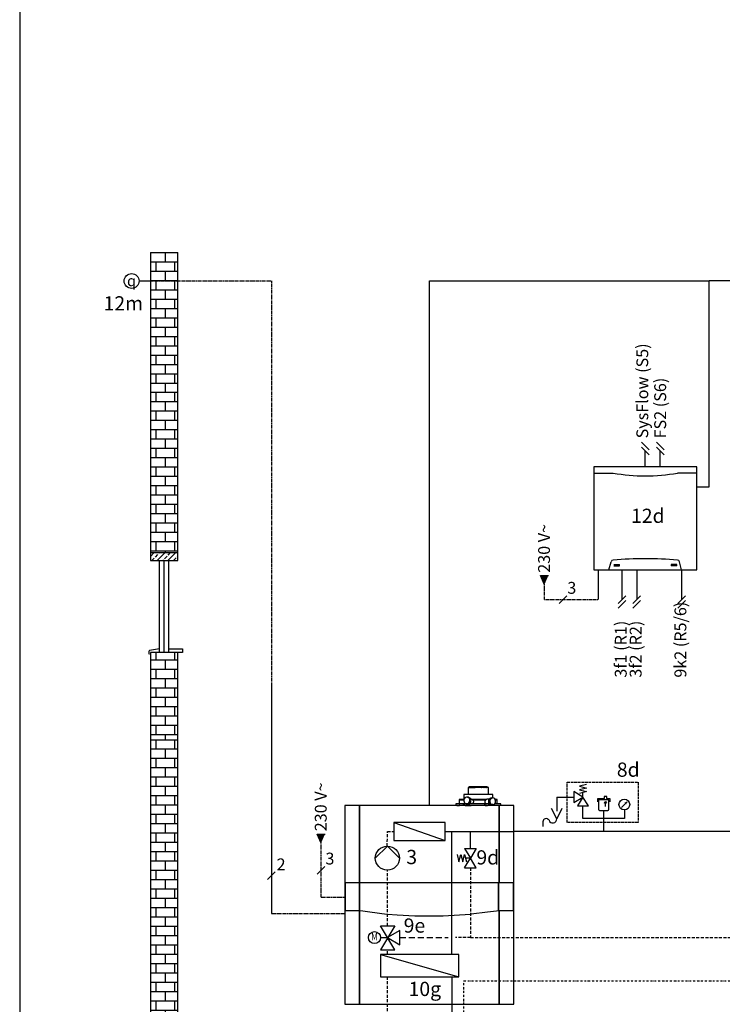
# Model space of a CAD drawing. Units: millimetres. Extents: x 2328 to 30016, y -7670 to 5331.
# Drawn here: x 4147 to 4888, y 1048 to 2087 of the extents above; entities that cross this region are included whole.
import ezdxf
from ezdxf.enums import TextEntityAlignment as Align
from ezdxf.lldxf.tags import DXFTag

# ---------------------------------------------------------------- set-up
doc = ezdxf.new("R2010")
doc.units = ezdxf.units.MM
for name, pattern in [('AM_ISO02W050x2', [3.75, 3, -0.75]), ('DASHDOTX2', [2, 1, -0.5, 0, -0.5]), ('DASHED', [0.75, 0.5, -0.25]), ('VERDECKT', [9.525, 6.35, -3.175])]:
    doc.linetypes.add(name, pattern=pattern)
for name, color, linetype in [('RC Opis leg', 4, 'Continuous'), ('Vaillant_0_ALLGEMEIN', 7, 'Continuous'), ('Vaillant_H_ALLGEMEIN', 7, 'Continuous'), ('Vaillant_H_RL', 5, 'VERDECKT'), ('Vaillant_H_TEXT', 7, 'Continuous'), ('Vaillant_H_VL', 1, 'Continuous'), ('Vaillant_HEIZ', 7, 'Continuous'), ('Vaillant_MSR', 7, 'Continuous'), ('Vaillant_MSR_LTG', 8, 'DASHED'), ('Vaillant_MSR_TEXT', 7, 'Continuous'), ('Vaillant_R_Rahmen', 220, 'Continuous'), ('Vaillant_S_TWW', 1, 'DASHDOTX2'), ('Vaillant_SANI', 7, 'Continuous')]:
    doc.layers.add(name, color=color, linetype=linetype)
doc.styles.add('ROMANS', font='arial.ttf')
doc.styles.get("Standard").update_dxf_attribs({"font": 'arial.ttf'})
tags = doc.linetypes.add('BUSLEITUNG', pattern='A,0.5,-0.2,["BUS",Standard,S=0.1,R=0,X=-0.1,Y=-0.05],-0.25', length=0.95).pattern_tags.tags
tags[6] = DXFTag(74, 10)

# ---------------------------------------------------------------- blocks, each defined once
blk = doc.blocks.new('FUEHLER_MSR')
at = {"layer": 'Vaillant_MSR', "ltscale": 2}
blk.add_line((253096.88, 22919.68), (253100.63, 22919.68), dxfattribs=at)
blk.add_circle((253094.45, 22919.68), 2.43, dxfattribs=at)
at = {"layer": 'Vaillant_MSR', "linetype": 'Continuous', "insert": (253094.45, 22919.72), "char_height": 3.5, "width": 7.0107, "attachment_point": 5}
blk.add_mtext('{\\Fgreekc|c0;q}', dxfattribs=at)
blk = doc.blocks.new('PFEIL_MSR')
at = {"layer": 'Vaillant_MSR'}
h = blk.add_hatch(color=256, dxfattribs=at)
h.paths.add_polyline_path([(253408.87, 22747.74), (253408.87, 22750.76), (253410.17, 22750.76)])
h.paths.add_polyline_path([(253408.87, 22747.74), (253407.57, 22750.76), (253408.87, 22750.76)])
for p, q in [((253408.87, 22747.74), (253407.57, 22750.76)), ((253407.57, 22750.76), (253410.17, 22750.76))]:
    blk.add_line(p, q, dxfattribs=at)
blk = doc.blocks.new('VR70')
for p, q in [((-37.25, 74.5), (-37.25, 0)), ((37.25, 74.5), (-37.25, 74.5)), ((37.25, 0), (37.25, 74.5)), ((-37.25, 70), (-23.25, 70)), ((37.25, 70), (23.25, 70)), ((-37.25, 0), (37.25, 0)), ((-26.25, 0), (-24.78, 5.86)), ((-22.75, 3.86), (-18.75, 3.86)), ((-22.75, 3.68), (-18.75, 3.68)), ((-22.75, 3.52), (-18.75, 3.52)), ((-22.75, 3.34), (-18.75, 3.34)), ((-22.75, 3.18), (-18.75, 3.18)), ((-22.75, 3), (-18.75, 3)), ((22.75, 3.86), (18.75, 3.86)), ((22.75, 3.68), (18.75, 3.68)), ((22.75, 3.52), (18.75, 3.52)), ((22.75, 3.34), (18.75, 3.34)), ((22.75, 3.18), (18.75, 3.18)), ((22.75, 3), (18.75, 3)), ((26.25, 0), (24.78, 5.86))]:
    blk.add_line(p, q)
for centre, radius, start, end in [((0, 204.14), 136.14, 260.16687, 279.83313), ((0.02, -265.18), 273.18, 85.09268, 94.90396), ((-23.33, 5.5), 1.5, 90, 165.96376), ((-18.75, 3.77), 0.0902, 270, 90), ((-18.75, 3.43), 0.0902, 270, 90), ((-18.75, 3.09), 0.0902, 270, 90), ((18.75, 3.77), 0.0902, 90, 270), ((18.75, 3.43), 0.0902, 90, 270), ((18.75, 3.09), 0.0902, 90, 270), ((22.75, 3.77), 0.0902, 270, 90), ((22.75, 3.43), 0.0902, 270, 90), ((22.75, 3.09), 0.0902, 270, 90), ((23.33, 5.5), 1.5, 14.03624, 90)]:
    blk.add_arc(centre, radius, start, end)
blk = doc.blocks.new('SIPHON')
at = {"layer": 'Vaillant_SANI', "color": 7}
for p, q in [((253479.99, 21703.45), (253478.47, 21706.47)), ((253481.5, 21706.47), (253479.99, 21703.45)), ((253476.02, 21702.67), (253476.02, 21701.25))]:
    blk.add_line(p, q, dxfattribs=at)
for centre, radius, start, end in [((253476.97, 21702.59), 0.944, 30.7887, 182.5548), ((253478.86, 21703.38), 1.13, 195.9162, 3.5273)]:
    blk.add_arc(centre, radius, start, end, dxfattribs=at)

msp = doc.modelspace()

# ---------------------------------------------------------------- hatches: boundary and pattern name
at = {"layer": 'Vaillant_0_ALLGEMEIN', "ltscale": 2}
h = msp.add_hatch(dxfattribs=at)
h.set_pattern_fill('AR-B816', color=256, scale=0.04842)
h.set_pattern_definition([(0, (-812345.125, -68870.353), (0, 9.83886643), []), (90, (-812345.125, -68870.353), (-9.83886643, 9.83886643), [9.83886643, -9.83886643])])
h.paths.add_polyline_path([(4284.8, 1524.8), (4313.7, 1524.8), (4313.7, 1841.5), (4284.8, 1841.5)])
h = msp.add_hatch(dxfattribs=at)
h.set_pattern_fill('JIS_STN_2.5', color=256, scale=3.227975)
h.set_pattern_definition([(45, (-812345.125, -69055.1656), (-5.70630674, 5.70630674), []), (45, (-812339.428, -69055.1656), (-5.70630674, 5.70630674), [3.87356946, -1.613987276])])
h.paths.add_polyline_path([(4284.8, 1524.8), (4284.8, 1516.4), (4313.7, 1516.4), (4313.7, 1524.8)])
h = msp.add_hatch(dxfattribs=at)
h.set_pattern_fill('AR-B816', color=256, scale=0.04842)
h.set_pattern_definition([(0, (-812345.125, -69064.212), (0, 9.83886643), []), (90, (-812345.125, -69064.212), (-9.83886643, 9.83886643), [9.83886643, -9.83886643])])
h.paths.add_polyline_path([(4284.8, 1331), (4313.7, 1331), (4313.7, 1419.6), (4284.8, 1419.6)])
h = msp.add_hatch(dxfattribs=at)
h.set_pattern_fill('AR-B816', color=256, scale=0.04842)
h.set_pattern_definition([(0, (-812345.125, -69118.85), (0, 9.83886643), []), (90, (-812345.125, -69118.85), (-9.83886643, 9.83886643), [9.83886643, -9.83886643])])
h.paths.add_polyline_path([(4284.8, 865.3), (4313.7, 865.3), (4313.7, 1331), (4284.8, 1331)])

# ---------------------------------------------------------------- linework, layer by layer
at = {"layer": 'RC Opis leg'}
msp.add_line((4146.9, 5098.5), (4146.9, -7522.2), dxfattribs=at)
at = {"layer": 'Vaillant_0_ALLGEMEIN', "ltscale": 2}
for p, q in [((4284.8, 1841.5), (4284.8, 1516.4)), ((4284.8, 1841.5), (4313.7, 1841.5)), ((4313.7, 1516.4), (4313.7, 1841.5)), ((4284.8, 1524.8), (4313.7, 1524.8)), ((4284.8, 1516.4), (4313.7, 1516.4)), ((4294.2, 1419.6), (4294.2, 1516.4)), ((4299.2, 1419.6), (4299.2, 1516.4)), ((4304.2, 1419.6), (4304.2, 1516.4)), ((4283.2, 1420.6), (4283.2, 1418)), ((4283.3, 1417.9), (4283.7, 1417.9)), ((4294.2, 1423.2), (4283.9, 1421.4)), ((4313.7, 1419.6), (4284.8, 1419.6)), ((4284.8, 1419.6), (4284.8, 1297.1)), ((4304.2, 1423.2), (4318.7, 1423.2)), ((4304.2, 1419.6), (4304.2, 1423.2)), ((4318.7, 1419.6), (4304.2, 1419.6)), ((4313.7, 1297.1), (4313.7, 1419.6)), ((4318.7, 1423.2), (4318.7, 1419.6)), ((4284.8, 1297.1), (4284.9, 865.3)), ((4313.7, 865.3), (4313.7, 1297.1))]:
    msp.add_line(p, q, dxfattribs=at)
at = {"layer": 'Vaillant_0_ALLGEMEIN', "color": 251, "linetype": 'AM_ISO02W050x2'}
msp.add_lwpolyline([(4724.2, 1282.5), (4799.1, 1282.5), (4799.1, 1239.9), (4724.2, 1239.9)], close=True, dxfattribs=at)
at = {"layer": 'Vaillant_0_ALLGEMEIN', "ltscale": 2}
for centre, radius, start, end in [((4284, 1420.6), 0.807, 99.9813, 180), ((4283.3, 1418), 0.0807, 180, 270), ((4284.9, 1164.9), 0.0807, 180, 270), ((4313.6, 1164.9), 0.0807, 270, 0)]:
    msp.add_arc(centre, radius, start, end, dxfattribs=at)
at = {"layer": 'Vaillant_H_ALLGEMEIN'}
for p, q in [((4740.9, 1266.9), (4740.9, 1271.7)), ((4781.5, 1256), (4787.5, 1262)), ((4521.9, 1202.4), (4534.6, 1215.1)), ((4534.6, 1215.1), (4547.3, 1202.4)), ((4616.1, 1212.5), (4628.2, 1212.5)), ((4616.1, 1212.5), (4622.2, 1202.4)), ((4628.2, 1212.5), (4622.2, 1202.4)), ((4616.1, 1192.3), (4622.2, 1202.4)), ((4628.2, 1192.3), (4622.2, 1202.4)), ((4616.1, 1192.3), (4628.2, 1192.3)), ((4527.3, 1118.5), (4534.9, 1118.5))]:
    msp.add_line(p, q, dxfattribs=at)
at = {"layer": 'Vaillant_H_ALLGEMEIN', "linetype": 'Continuous'}
msp.add_line((4622.2, 1202.4), (4617.1, 1202.4), dxfattribs=at)
at = {"layer": 'Vaillant_H_ALLGEMEIN'}
for points in [[(4744.7, 1280.2), (4737.1, 1278.3), (4744.7, 1276.4), (4737.1, 1274.5), (4744.7, 1272.6), (4737.1, 1270.7)], [(4740.9, 1266.9), (4731.4, 1272.6), (4731.4, 1261.2), (4740.9, 1266.9), (4735.2, 1257.5), (4746.6, 1257.5), (4740.9, 1266.9)], [(4763.7, 1264.9), (4756.1, 1264.9), (4756.1, 1261.8)], [(4757.4, 1264.1), (4757.4, 1254), (4757.4, 1254), (4757.4, 1253.7), (4757.5, 1253.5), (4757.6, 1253.3), (4757.8, 1253), (4758, 1252.9), (4758.2, 1252.8), (4758.5, 1252.7), (4758.7, 1252.7), (4766.7, 1252.7), (4766.7, 1252.7), (4767, 1252.7), (4767.2, 1252.8), (4767.5, 1252.9), (4767.7, 1253), (4767.8, 1253.3), (4768, 1253.5), (4768, 1253.7), (4768.1, 1254), (4768.1, 1264.1)], [(4757.4, 1264.1), (4757.4, 1254), (4757.4, 1254), (4757.4, 1253.7), (4757.5, 1253.5), (4757.6, 1253.3), (4757.8, 1253), (4758, 1252.9), (4758.2, 1252.8), (4758.5, 1252.7), (4758.7, 1252.7), (4766.7, 1252.7), (4766.7, 1252.7), (4767, 1252.7), (4767.2, 1252.8), (4767.5, 1252.9), (4767.7, 1253), (4767.8, 1253.3), (4768, 1253.5), (4768, 1253.7), (4768.1, 1254), (4768.1, 1264.1), (4757.4, 1264.1)], [(4765.8, 1260.7), (4765.4, 1260.3), (4764.5, 1261.3), (4763.5, 1260.3), (4763.1, 1260.7), (4764.5, 1262.1), (4765.8, 1260.7)], [(4766.1, 1265.5), (4766.1, 1267.4), (4763.3, 1267.4), (4763.3, 1265.5)], [(4764.5, 1257), (4764.5, 1261.4)], [(4769.6, 1261.8), (4769.6, 1264.9), (4765.8, 1264.9)], [(4527.3, 1131.1), (4542.5, 1131.1), (4527.3, 1105.8), (4542.5, 1105.8), (4527.3, 1131.1)], [(4534.9, 1118.5), (4547.6, 1110.9), (4547.6, 1126.1), (4534.9, 1118.5)]]:
    msp.add_lwpolyline(points, dxfattribs=at)
at = {"layer": 'Vaillant_H_ALLGEMEIN', "linetype": 'Continuous'}
msp.add_lwpolyline([(4608.1, 1206.4), (4610.1, 1198.4), (4612.1, 1206.4), (4614.1, 1198.4), (4616.1, 1206.4), (4618.1, 1198.4)], dxfattribs=at)
at = {"layer": 'Vaillant_H_ALLGEMEIN'}
for centre, radius in [((4784.5, 1259), 5.69), ((4534.6, 1202.4), 12.7), ((4521, 1118.5), 6.34)]:
    msp.add_circle(centre, radius, dxfattribs=at)
msp.add_solid([(4787.5, 1262), (4784.5, 1261), (4786.5, 1259)], dxfattribs=at)
at = {"layer": 'Vaillant_H_RL', "ltscale": 0.5}
for p, q in [((4534.5, 1215), (4534.7, 1230.6)), ((4534.7, 1230.6), (4541.5, 1230.6)), ((4534.9, 1131.1), (4534.9, 1189.7)), ((4622.2, 1192.3), (4622.3, 1118.5)), ((4622.3, 1118.5), (4606.4, 1118.5)), ((4622.3, 1118.5), (4919.9, 1118.5)), ((4534.9, 1100.9), (4534.9, 1105.8)), ((4534.9, 1026.5), (4534.9, 1077.3))]:
    msp.add_line(p, q, dxfattribs=at)
at = {"layer": 'Vaillant_H_RL'}
msp.add_line((4547.6, 1118.5), (4598.8, 1118.5), dxfattribs=at)
at = {"layer": 'Vaillant_H_VL', "ltscale": 2}
for p, q in [((4713.2, 1266.9), (4731.4, 1266.9)), ((4713.2, 1266.9), (4713.2, 1251.9)), ((4740.9, 1244.1), (4740.9, 1257.5)), ((4762.7, 1252.7), (4762.7, 1244.1)), ((4784.6, 1253.3), (4784.6, 1244.1)), ((4762.7, 1244.1), (4740.9, 1244.1)), ((4784.6, 1244.1), (4762.7, 1244.1)), ((4762.7, 1244.1), (4762.7, 1230.6)), ((5056.1, 1230.6), (4667.9, 1230.6))]:
    msp.add_line(p, q, dxfattribs=at)
at = {"layer": 'Vaillant_H_VL'}
for p, q in [((4595.5, 1230.6), (4667.9, 1230.6)), ((4602.5, 1100.9), (4602.5, 1230.6)), ((4622.2, 1212.5), (4622.2, 1230.6)), ((4602.5, 1077.3), (4602.5, 978.2))]:
    msp.add_line(p, q, dxfattribs=at)
at = {"layer": 'Vaillant_HEIZ'}
for p, q in [((4615.4, 1269.7), (4615.1, 1269.7)), ((4615.1, 1269.7), (4615.1, 1264.4)), ((4615.9, 1269.7), (4615.4, 1269.7)), ((4618.1, 1269.7), (4615.9, 1269.7)), ((4621.5, 1269.7), (4618.1, 1269.7)), ((4620.3, 1276.9), (4619.8, 1276.9)), ((4619.8, 1276.9), (4619.8, 1269.7)), ((4621.8, 1276.9), (4620.3, 1276.9)), ((4620.9, 1277.8), (4620.4, 1276.9)), ((4620.8, 1276.9), (4621.8, 1276.9)), ((4621.4, 1277.8), (4620.9, 1277.8)), ((4622.8, 1277.8), (4621.4, 1277.8)), ((4625.7, 1269.7), (4621.5, 1269.7)), ((4624.2, 1276.9), (4621.8, 1276.9)), ((4622.3, 1276.9), (4624.2, 1276.9)), ((4624.9, 1277.8), (4622.8, 1277.8)), ((4627.2, 1276.9), (4624.2, 1276.9)), ((4624.5, 1276.9), (4627.2, 1276.9)), ((4627.5, 1277.8), (4624.9, 1277.8)), ((4630.5, 1269.7), (4625.7, 1269.7)), ((4630.5, 1276.9), (4627.2, 1276.9)), ((4630.5, 1277.8), (4627.5, 1277.8)), ((4633.4, 1277.8), (4630.5, 1277.8)), ((4633.8, 1276.9), (4630.5, 1276.9)), ((4635.2, 1269.7), (4630.5, 1269.7)), ((4636.1, 1277.8), (4633.4, 1277.8)), ((4633.6, 1276.9), (4633.8, 1276.9)), ((4636.8, 1276.9), (4633.8, 1276.9)), ((4639.5, 1269.7), (4635.2, 1269.7)), ((4637.2, 1277.8), (4636.1, 1277.8)), ((4636.4, 1276.9), (4636.8, 1276.9)), ((4637.7, 1276.9), (4636.8, 1276.9)), ((4638.2, 1277.8), (4637.2, 1277.8)), ((4639.1, 1276.9), (4637.7, 1276.9)), ((4639.5, 1277.8), (4638.2, 1277.8)), ((4638.6, 1276.9), (4639.1, 1276.9)), ((4640.6, 1276.9), (4639.1, 1276.9)), ((4640, 1277.8), (4639.5, 1277.8)), ((4639.9, 1269.7), (4639.5, 1269.7)), ((4642.9, 1269.7), (4639.9, 1269.7)), ((4640.6, 1276.9), (4640, 1277.8)), ((4641.2, 1276.9), (4640.6, 1276.9)), ((4641.2, 1269.7), (4641.2, 1276.9)), ((4645, 1269.7), (4642.9, 1269.7)), ((4645.6, 1269.7), (4645, 1269.7)), ((4645.8, 1269.7), (4645.6, 1269.7)), ((4645.8, 1265.9), (4645.8, 1269.7)), ((4503.4, 1257.8), (4489.8, 1257.8)), ((4489.8, 1257.8), (4489.8, 1176.6)), ((4505.3, 1257.8), (4503.4, 1257.8)), ((4505.3, 1176.6), (4505.3, 1257.8)), ((4508.9, 1257.8), (4505.3, 1257.8)), ((4505.3, 1257.8), (4505.3, 1176.6)), ((4531.1, 1257.8), (4508.9, 1257.8)), ((4534.7, 1257.8), (4531.1, 1257.8)), ((4539.8, 1257.9), (4534.6, 1257.9)), ((4534.6, 1257.9), (4534.6, 1257.8)), ((4545, 1257.8), (4534.7, 1257.8)), ((4539.9, 1257.8), (4539.8, 1257.9)), ((4564.1, 1257.8), (4545, 1257.8)), ((4572.2, 1257.8), (4564.1, 1257.8)), ((4574, 1257.8), (4572.2, 1257.8)), ((4593.6, 1257.8), (4574, 1257.8)), ((4581.5, 1257.9), (4576.2, 1257.9)), ((4576.2, 1257.9), (4576.2, 1257.8)), ((4581.5, 1257.8), (4581.5, 1257.9)), ((4610.6, 1257.8), (4593.6, 1257.8)), ((4607.8, 1259.6), (4606.7, 1259.6)), ((4606.7, 1259.6), (4606.7, 1257.8)), ((4611.2, 1259.6), (4607.8, 1259.6)), ((4607.8, 1257.8), (4610.6, 1257.8)), ((4610.5, 1264.4), (4610.4, 1264.4)), ((4610.4, 1264.4), (4610.4, 1264.1)), ((4610.5, 1264.1), (4610.4, 1264.1)), ((4610.4, 1264.1), (4610.4, 1259.6)), ((4610.4, 1264.1), (4610.5, 1264.1)), ((4611.4, 1264.4), (4610.5, 1264.4)), ((4611.4, 1264.1), (4610.5, 1264.1)), ((4610.5, 1264.1), (4611.4, 1264.1)), ((4610.5, 1259.6), (4611.2, 1259.6)), ((4623.1, 1257.8), (4610.6, 1257.8)), ((4616.5, 1259.6), (4611.2, 1259.6)), ((4614.2, 1264.4), (4611.4, 1264.4)), ((4614.2, 1264.1), (4611.4, 1264.1)), ((4611.4, 1264.1), (4614.2, 1264.1)), ((4615.4, 1264.4), (4614.2, 1264.4)), ((4615.3, 1264.1), (4614.2, 1264.1)), ((4614.2, 1264.1), (4615.3, 1264.1)), ((4614.2, 1259.6), (4616.5, 1259.6)), ((4615.6, 1265), (4615.2, 1263.9)), ((4615.2, 1263.9), (4615.2, 1262.8)), ((4615.2, 1262.8), (4615.5, 1261.7)), ((4615.5, 1261.7), (4616.1, 1260.8)), ((4616.2, 1265.9), (4615.6, 1265)), ((4616.1, 1260.8), (4616.9, 1260.2)), ((4617.1, 1266.5), (4616.2, 1265.9)), ((4618.7, 1259.6), (4616.5, 1259.6)), ((4616.5, 1257.8), (4623.1, 1257.8)), ((4616.9, 1260.2), (4617.8, 1259.9)), ((4618.1, 1266.9), (4617.1, 1266.5)), ((4618.9, 1259.9), (4617.8, 1259.9)), ((4617.8, 1259.9), (4619, 1259.5)), ((4617.8, 1259.9), (4618.9, 1259.9)), ((4619.1, 1266.9), (4618.1, 1266.9)), ((4619.9, 1260.2), (4618.9, 1259.9)), ((4618.9, 1259.9), (4619.9, 1260.2)), ((4619, 1259.5), (4619.2, 1259.5)), ((4620.2, 1266.5), (4619.1, 1266.9)), ((4619.1, 1266.9), (4620.1, 1266.6)), ((4620.1, 1266.6), (4619.1, 1266.9)), ((4619.2, 1259.5), (4620, 1259.5)), ((4620.7, 1260.9), (4619.9, 1260.2)), ((4619.9, 1260.2), (4620.7, 1260.9)), ((4620, 1259.5), (4620.2, 1259.6)), ((4620.1, 1266.6), (4620.9, 1265.9)), ((4620.9, 1265.9), (4620.1, 1266.6)), ((4621.2, 1266.2), (4620.2, 1266.5)), ((4620.2, 1259.6), (4621, 1259.9)), ((4623.1, 1259.6), (4620.2, 1259.6)), ((4621.4, 1261.8), (4620.7, 1260.9)), ((4620.7, 1260.9), (4621.4, 1261.8)), ((4620.9, 1265.9), (4621.5, 1265)), ((4621.5, 1265), (4620.9, 1265.9)), ((4620.9, 1259.9), (4621, 1259.8)), ((4621, 1259.9), (4621.2, 1260)), ((4621, 1259.8), (4621.1, 1259.8)), ((4621.1, 1259.8), (4621.7, 1259.6)), ((4622, 1265.6), (4621.2, 1266.2)), ((4621.2, 1260), (4621.9, 1260.6)), ((4621.7, 1262.9), (4621.4, 1261.8)), ((4621.4, 1261.8), (4621.7, 1262.9)), ((4621.5, 1265), (4621.7, 1264)), ((4621.7, 1264), (4621.5, 1265)), ((4621.7, 1264), (4621.7, 1262.9)), ((4621.7, 1262.9), (4621.7, 1264)), ((4621.9, 1260.6), (4622.5, 1261.5)), ((4622.5, 1264.8), (4622, 1265.6)), ((4623, 1264.8), (4622.4, 1265)), ((4622.6, 1264.7), (4622.5, 1264.8)), ((4622.5, 1261.5), (4622.8, 1262.5)), ((4622.7, 1264.5), (4622.6, 1264.7)), ((4622.9, 1263.6), (4622.7, 1264.5)), ((4622.8, 1262.5), (4622.9, 1263.6)), ((4623.2, 1264.7), (4623, 1264.8)), ((4630.5, 1259.6), (4623.1, 1259.6)), ((4640.2, 1257.8), (4623.1, 1257.8)), ((4623.5, 1264.6), (4623.2, 1264.7)), ((4624.2, 1264.4), (4623.5, 1264.6)), ((4623.9, 1259.7), (4623.8, 1259.6)), ((4624.3, 1260), (4623.9, 1259.7)), ((4624.3, 1264.4), (4624, 1264.4)), ((4624.3, 1264.2), (4624, 1264.4)), ((4624.2, 1264.4), (4624.3, 1264.4)), ((4624.2, 1264.4), (4624.2, 1264.4)), ((4630.5, 1264.4), (4624.3, 1264.4)), ((4624.3, 1264.2), (4624.4, 1264.1)), ((4624.6, 1260.2), (4624.3, 1260)), ((4630.5, 1264.1), (4624.4, 1264.1)), ((4624.4, 1264.1), (4630.5, 1264.1)), ((4624.5, 1264), (4624.4, 1264.1)), ((4624.5, 1264), (4625, 1263.3)), ((4625.1, 1260.9), (4624.6, 1260.2)), ((4625, 1263.3), (4625.3, 1262.5)), ((4625.3, 1261.7), (4625.1, 1260.9)), ((4625.3, 1262.5), (4625.3, 1261.7)), ((4636.7, 1264.4), (4630.5, 1264.4)), ((4636.7, 1264.1), (4630.5, 1264.1)), ((4630.5, 1264.1), (4636.7, 1264.1)), ((4637.8, 1259.6), (4630.5, 1259.6)), ((4635.2, 1264.4), (4636.7, 1264.4)), ((4639.3, 1264.4), (4636.7, 1264.4)), ((4638.8, 1264.1), (4636.7, 1264.1)), ((4636.7, 1264.1), (4638.8, 1264.1)), ((4636.7, 1259.6), (4637.8, 1259.6)), ((4637.7, 1262.2), (4637.8, 1262.8)), ((4637.7, 1261.4), (4637.7, 1262.2)), ((4637.8, 1261.2), (4637.7, 1261.4)), ((4637.8, 1262.8), (4637.9, 1263)), ((4637.9, 1260.9), (4637.8, 1261.2)), ((4640.8, 1259.6), (4637.8, 1259.6)), ((4637.8, 1257.8), (4640.2, 1257.8)), ((4637.9, 1263), (4638, 1263.2)), ((4637.9, 1260.6), (4637.9, 1260.9)), ((4638, 1260.5), (4637.9, 1260.6)), ((4638, 1263.2), (4638.2, 1263.5)), ((4638.3, 1260.1), (4638, 1260.5)), ((4639.6, 1264.5), (4638.2, 1264.4)), ((4638.2, 1263.5), (4638.3, 1263.7)), ((4638.3, 1263.7), (4638.4, 1263.8)), ((4638.4, 1259.9), (4638.3, 1260.1)), ((4638.4, 1263.8), (4638.6, 1263.9)), ((4638.5, 1259.8), (4638.4, 1259.9)), ((4638.5, 1259.8), (4638.7, 1259.7)), ((4638.6, 1263.9), (4638.8, 1264.1)), ((4638.6, 1263.9), (4638.6, 1263.9)), ((4638.7, 1259.7), (4638.8, 1259.6)), ((4638.9, 1264.2), (4638.8, 1264.1)), ((4639.3, 1264.4), (4638.9, 1264.2)), ((4640.1, 1264.6), (4639.6, 1264.5)), ((4641.4, 1264.7), (4640.1, 1264.6)), ((4649.8, 1257.8), (4640.2, 1257.8)), ((4641.4, 1259.4), (4640.8, 1259.6)), ((4641.4, 1263.8), (4641.2, 1262.8)), ((4641.2, 1262.8), (4641.2, 1261.6)), ((4641.2, 1261.6), (4641.5, 1260.6)), ((4641.9, 1264.7), (4641.4, 1264.7)), ((4642, 1264.7), (4641.4, 1263.8)), ((4642.2, 1259.4), (4641.4, 1259.4)), ((4641.5, 1260.6), (4642.1, 1259.7)), ((4642, 1264.7), (4641.9, 1264.7)), ((4642.8, 1265.4), (4642, 1264.7)), ((4642.1, 1259.7), (4643, 1259.1)), ((4642.2, 1259.4), (4642.5, 1259.4)), ((4642.6, 1262.9), (4642.8, 1264)), ((4642.8, 1264), (4642.6, 1262.9)), ((4642.6, 1261.8), (4642.6, 1262.9)), ((4642.6, 1262.9), (4642.6, 1261.8)), ((4642.9, 1260.7), (4642.6, 1261.8)), ((4642.6, 1261.8), (4642.9, 1260.7)), ((4643.5, 1265.7), (4642.8, 1265.4)), ((4642.8, 1264), (4643.4, 1264.9)), ((4643.4, 1264.9), (4642.8, 1264)), ((4643.5, 1259.8), (4642.9, 1260.7)), ((4642.9, 1260.7), (4643.5, 1259.8)), ((4643, 1259.1), (4643.7, 1258.8)), ((4643.4, 1264.9), (4644.1, 1265.5)), ((4644.1, 1265.5), (4643.4, 1264.9)), ((4643.7, 1265.8), (4643.5, 1265.7)), ((4644.4, 1259.2), (4643.5, 1259.8)), ((4643.5, 1259.8), (4644.4, 1259.2)), ((4643.8, 1265.8), (4643.7, 1265.8)), ((4643.7, 1258.8), (4643.9, 1258.7)), ((4645.1, 1265.9), (4643.8, 1265.8)), ((4643.9, 1258.7), (4644.9, 1258.7)), ((4644.1, 1265.5), (4645.1, 1265.9)), ((4645.1, 1265.9), (4644.1, 1265.5)), ((4645.3, 1258.9), (4644.4, 1259.2)), ((4644.4, 1259.2), (4645.3, 1258.9)), ((4644.9, 1258.7), (4646.3, 1258.9)), ((4646.1, 1265.9), (4645.1, 1265.9)), ((4646.3, 1258.9), (4645.3, 1258.9)), ((4645.3, 1258.9), (4646.3, 1258.9)), ((4647, 1265.6), (4646.1, 1265.9)), ((4646.3, 1258.9), (4647.2, 1259.2)), ((4647.8, 1264.9), (4647, 1265.6)), ((4647.2, 1259.2), (4648, 1259.9)), ((4649.7, 1259.6), (4647.7, 1259.6)), ((4648.4, 1264.1), (4647.8, 1264.9)), ((4648, 1259.9), (4648.5, 1260.8)), ((4649.6, 1264.4), (4648.2, 1264.4)), ((4649.6, 1264.1), (4648.4, 1264.1)), ((4648.4, 1264.1), (4649.6, 1264.1)), ((4648.8, 1263), (4648.4, 1264.1)), ((4648.5, 1260.8), (4648.8, 1261.9)), ((4648.8, 1261.9), (4648.8, 1263)), ((4650.4, 1264.4), (4649.6, 1264.4)), ((4650.4, 1264.1), (4649.6, 1264.1)), ((4649.6, 1264.1), (4650.4, 1264.1)), ((4649.6, 1259.6), (4649.7, 1259.6)), ((4653.1, 1259.6), (4649.7, 1259.6)), ((4649.7, 1257.8), (4649.8, 1257.8)), ((4652.5, 1257.8), (4649.8, 1257.8)), ((4650.5, 1264.4), (4650.4, 1264.4)), ((4650.5, 1264.1), (4650.4, 1264.1)), ((4650.4, 1264.1), (4650.5, 1264.1)), ((4650.5, 1264.1), (4650.5, 1264.4)), ((4650.5, 1259.6), (4650.5, 1264.1)), ((4652.5, 1176.6), (4652.5, 1257.8)), ((4667.9, 1257.8), (4652.5, 1257.8)), ((4652.5, 1257.8), (4652.5, 1176.6)), ((4654.3, 1259.6), (4653.1, 1259.6)), ((4654.3, 1257.8), (4654.3, 1259.6)), ((4667.9, 1176.6), (4667.9, 1257.8)), ((4489.8, 1176.6), (4489.8, 1175.5)), ((4489.8, 1176.6), (4503.4, 1176.6)), ((4489.8, 1175.5), (4489.8, 1146.9)), ((4505.1, 1176.5), (4490.2, 1176.5)), ((4490.2, 1176.5), (4490.2, 1175.5)), ((4490.2, 1175.5), (4490.2, 1174.6)), ((4490.2, 1175.5), (4490.2, 1175.5)), ((4490.2, 1174.6), (4490.2, 1146.9)), ((4503.4, 1176.6), (4505.3, 1176.6)), ((4505.1, 1146.8), (4505.1, 1176.5)), ((4510.1, 1176.5), (4505.1, 1176.5)), ((4505.1, 1176.5), (4505.1, 1146.8)), ((4505.3, 1176.6), (4508.9, 1176.6)), ((4508.9, 1176.6), (4516, 1176.6)), ((4534.4, 1176.5), (4510.1, 1176.5)), ((4516, 1176.6), (4534.7, 1176.6)), ((4563.8, 1176.5), (4534.4, 1176.5)), ((4534.7, 1176.6), (4545, 1176.6)), ((4545, 1176.6), (4564.1, 1176.6)), ((4573, 1176.5), (4563.8, 1176.5)), ((4564.1, 1176.6), (4572.2, 1176.6)), ((4572.2, 1176.6), (4574, 1176.6)), ((4593.2, 1176.5), (4573, 1176.5)), ((4574, 1176.6), (4593.6, 1176.6)), ((4611, 1176.5), (4593.2, 1176.5)), ((4593.6, 1176.6), (4610.6, 1176.6)), ((4610.6, 1176.6), (4623.1, 1176.6)), ((4622.6, 1176.5), (4611, 1176.5)), ((4640.3, 1176.5), (4622.6, 1176.5)), ((4623.1, 1176.6), (4640.2, 1176.6)), ((4640.2, 1176.6), (4649.8, 1176.6)), ((4651.9, 1176.5), (4640.3, 1176.5)), ((4649.8, 1176.6), (4652.5, 1176.6)), ((4651.9, 1146.9), (4651.9, 1176.5)), ((4651.9, 1176.5), (4651.9, 1146.9)), ((4667.3, 1176.5), (4651.9, 1176.5)), ((4652.5, 1176.6), (4667.9, 1176.6)), ((4667.3, 1176.5), (4667.3, 1175.4)), ((4667.3, 1175.4), (4667.3, 1146.9)), ((4667.9, 1146.9), (4667.9, 1176.6)), ((4489.8, 1146.9), (4489.8, 1048.2)), ((4503.4, 1146.9), (4489.8, 1146.9)), ((4504.7, 1146.9), (4503.4, 1146.9)), ((4505.3, 1146.8), (4504.7, 1146.9)), ((4505.3, 1048.2), (4505.3, 1146.8)), ((4505.3, 1146.8), (4505.3, 1048.2)), ((4508.9, 1146.4), (4505.3, 1146.8)), ((4516, 1145.4), (4508.9, 1146.4)), ((4534, 1143.1), (4516, 1145.4)), ((4534.7, 1143.1), (4534, 1143.1)), ((4545, 1142.4), (4534.7, 1143.1)), ((4622.5, 1143.1), (4610.6, 1142.3)), ((4623.1, 1143.2), (4622.5, 1143.1)), ((4640.2, 1145.4), (4623.1, 1143.2)), ((4649.8, 1146.6), (4640.2, 1145.4)), ((4651.9, 1146.9), (4649.8, 1146.6)), ((4652.5, 1146.9), (4651.9, 1146.9)), ((4652.5, 1048.2), (4652.5, 1146.9)), ((4652.5, 1146.9), (4652.5, 1048.2)), ((4667.9, 1146.9), (4652.5, 1146.9)), ((4667.9, 1048.2), (4667.9, 1146.9)), ((4563.5, 1141.2), (4545, 1142.4)), ((4564.1, 1141.2), (4563.5, 1141.2)), ((4572.2, 1141.2), (4564.1, 1141.2)), ((4574, 1141.2), (4572.2, 1141.2)), ((4593, 1141.2), (4574, 1141.2)), ((4593.6, 1141.2), (4593, 1141.2)), ((4610.6, 1142.3), (4593.6, 1141.2)), ((4489.8, 1048.2), (4495.3, 1048.2)), ((4490.2, 1048.2), (4490.2, 1048.2)), ((4495.3, 1048.2), (4503.4, 1048.2)), ((4503.4, 1048.2), (4504.9, 1048.2)), ((4504.9, 1048.2), (4505.3, 1048.2)), ((4505.3, 1048.2), (4508.9, 1048.2)), ((4508.9, 1048.2), (4515.7, 1048.2)), ((4515.7, 1048.2), (4516, 1048.2)), ((4516, 1048.2), (4534.2, 1048.2)), ((4534.2, 1048.2), (4534.7, 1048.2)), ((4534.7, 1048.2), (4544.8, 1048.2)), ((4544.8, 1048.2), (4545, 1048.2)), ((4545, 1048.2), (4563.7, 1048.2)), ((4563.7, 1048.2), (4564.1, 1048.2)), ((4564.1, 1048.2), (4572.2, 1048.2)), ((4572.2, 1048.2), (4574, 1048.2)), ((4574, 1048.2), (4574.2, 1048.2)), ((4574.2, 1048.2), (4593.2, 1048.2)), ((4593.2, 1048.2), (4593.6, 1048.2)), ((4593.6, 1048.2), (4610.6, 1048.2)), ((4610.6, 1048.2), (4612.6, 1048.2)), ((4612.6, 1048.2), (4622.7, 1048.2)), ((4622.7, 1048.2), (4623.1, 1048.2)), ((4623.1, 1048.2), (4633.2, 1048.2)), ((4633.2, 1048.2), (4640.2, 1048.2)), ((4640.2, 1048.2), (4649.8, 1048.2)), ((4649.8, 1048.2), (4652.1, 1048.2)), ((4652.1, 1048.2), (4652.5, 1048.2)), ((4652.5, 1048.2), (4657.9, 1048.2)), ((4657.9, 1048.2), (4667.9, 1048.2)), ((4667.5, 1047.6), (4667.5, 1048.2))]:
    msp.add_line(p, q, dxfattribs=at)
for points in [[(4541.5, 1240.1), (4541.5, 1221.2), (4595.5, 1221.2), (4595.5, 1240.1), (4541.5, 1240.1), (4595.5, 1221.2)], [(4527.3, 1100.9), (4527.3, 1077.3), (4610.1, 1077.3), (4610.1, 1100.9), (4527.3, 1100.9), (4610.1, 1077.3)]]:
    msp.add_lwpolyline(points, dxfattribs=at)
at = {"layer": 'Vaillant_MSR_LTG', "ltscale": 2}
for p, q in [((4284.8, 1811.6), (4412.3, 1811.6)), ((4412.3, 1811.6), (4412.3, 1384.6)), ((4700.2, 1475.4), (4700.2, 1490.9)), ((4700.2, 1475.4), (4757, 1475.4)), ((4464.7, 1161.2), (4464.7, 1218.1)), ((4464.7, 1161.2), (4489.8, 1161.2)), ((4412.3, 1144), (4489.8, 1144))]:
    msp.add_line(p, q, dxfattribs=at)
at = {"layer": 'Vaillant_MSR_LTG', "linetype": 'BUSLEITUNG', "ltscale": 15}
for p, q in [((4578.9, 1811.6), (4874, 1811.6)), ((4578.9, 1257.9), (4578.9, 1811.6)), ((4874, 1594.1), (4874, 1811.6)), ((5247.7, 1811.6), (4874, 1811.6)), ((4860.9, 1594.1), (4874, 1594.1))]:
    msp.add_line(p, q, dxfattribs=at)
at = {"layer": 'Vaillant_MSR_LTG'}
for p, q in [((4806.6, 1615.3), (4806.6, 1632.2)), ((4822.3, 1615.3), (4822.3, 1632.2)), ((4757, 1506.7), (4757, 1475.4)), ((4781.9, 1506.7), (4781.9, 1475.4)), ((4797.7, 1506.7), (4797.7, 1475.4)), ((4844.9, 1506.7), (4844.9, 1475.4)), ((4412.3, 1384.6), (4412.3, 1144))]:
    msp.add_line(p, q, dxfattribs=at)
at = {"layer": 'Vaillant_MSR_TEXT', "color": 7}
for p, q in [((4810.6, 1633.2), (4802.6, 1641.3)), ((4810.6, 1628.2), (4802.6, 1636.3)), ((4826.4, 1633.2), (4818.3, 1641.3)), ((4826.4, 1628.2), (4818.3, 1636.3)), ((4723.8, 1479.4), (4715.7, 1471.3)), ((4786, 1479.4), (4777.9, 1471.3)), ((4801.7, 1479.4), (4793.6, 1471.3)), ((4848.9, 1479.4), (4840.8, 1471.3)), ((4786, 1474.4), (4777.9, 1466.3)), ((4801.7, 1474.4), (4793.6, 1466.3)), ((4848.9, 1474.4), (4840.8, 1466.3)), ((4408.3, 1179.8), (4416.4, 1187.8)), ((4468.7, 1193.7), (4460.6, 1185.6))]:
    msp.add_line(p, q, dxfattribs=at)
at = {"layer": 'Vaillant_R_Rahmen'}
msp.add_lwpolyline([(4146.9, 668.1), (7455.6, 668.1), (7455.6, 2151.4), (4146.9, 2151.4)], close=True, dxfattribs=at)
at = {"layer": 'Vaillant_S_TWW', "ltscale": 2}
for p, q in [((4615.3, 978.2), (4615.3, 1072.9)), ((4615.3, 1072.9), (5581.2, 1072.9))]:
    msp.add_line(p, q, dxfattribs=at)

# ---------------------------------------------------------------- block references
at = {"layer": 'Vaillant_0_ALLGEMEIN', "xscale": 1.457686764030967, "yscale": 1.457686764030967, "zscale": 1.457686764030967}
msp.add_blockref('VR70', (4806.6, 1506.7), dxfattribs=at)
at = {"layer": 'Vaillant_H_ALLGEMEIN', "xscale": 3.664277804938803, "yscale": 3.664277804938803, "zscale": 3.664277804938803}
msp.add_blockref('SIPHON', (-924107.9, -78283.6), dxfattribs=at)
at = {"layer": 'Vaillant_MSR'}
for name, p, xscale, yscale, zscale in [('FUEHLER_MSR', (-812717.6, -72172.6), 3.227974551371338, 3.227974551371338, 3.227974551371338), ('PFEIL_MSR', (-813297.2, -71938.3), 3.227974551352955, 3.227974551352955, 3.227974551352955), ('PFEIL_MSR', (-813532.7, -72211), 3.227974551352955, 3.227974551352955, 3.227974551352955)]:
    msp.add_blockref(name, p, dxfattribs=dict(at, xscale=xscale, yscale=yscale, zscale=zscale))

# ---------------------------------------------------------------- texts
at = {"layer": 'Vaillant_H_ALLGEMEIN', "style": 'ROMANS', "width": 0.8}
msp.add_text('M', height=7.71, dxfattribs=at).set_placement((4521, 1118.6), align=Align.MIDDLE)
at = {"layer": 'Vaillant_H_TEXT', "color": 251}
msp.add_text('8d', height=15, dxfattribs=at).set_placement((4776.6, 1288.3))
at = {"layer": 'Vaillant_H_TEXT'}
for s, p in [('3', (4554.6, 1196.1)), ('9d', (4628.5, 1195.7)), ('9e', (4551.8, 1123.8)), ('10g', (4557, 1056.9))]:
    msp.add_text(s, height=15, dxfattribs=at).set_placement(p)
at = {"layer": 'Vaillant_H_TEXT', "char_height": 15, "width": 23.73, "attachment_point": 1}
for s, insert in [('12m', (4235.3, 1795.4)), ('12d', (4791.6, 1571.2))]:
    msp.add_mtext(s, dxfattribs=dict(at, insert=insert))
at = {"layer": 'Vaillant_MSR_TEXT', "color": 7}
for s, p in [('SysFlow (S5)', (4809.7, 1645.4)), ('FS2 (S6)', (4828.6, 1645.4)), ('230 V~', (4706.1, 1503.6)), ('9k2 (R5/6)', (4849.9, 1392.9)), ('3f1 (R1)', (4787, 1392.9)), ('3f2 (R2)', (4802.7, 1392.9)), ('230 V~', (4470.6, 1230.8))]:
    msp.add_text(s, height=12.5, rotation=90, dxfattribs=at).set_placement(p)
for s, p in [('3', (4724.4, 1481.4)), ('3', (4469.3, 1195.7)), ('2', (4417.8, 1189.6))]:
    msp.add_text(s, height=12.5, dxfattribs=at).set_placement(p)

doc.saveas('drawing.dxf')
